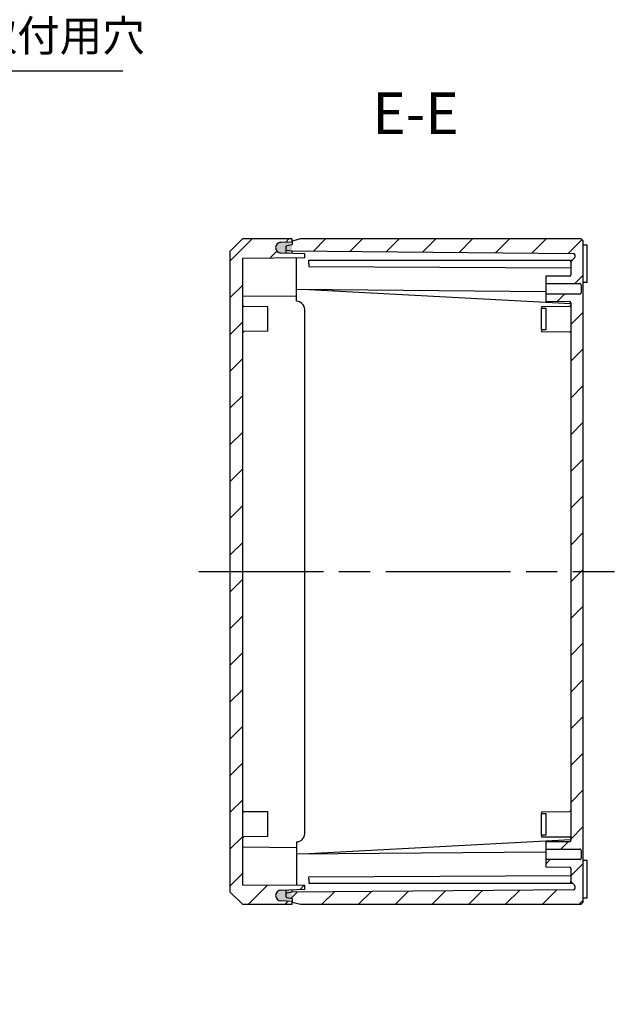
# Model space of a CAD drawing. Units: millimetres. Extents: x 0 to 2025, y 0 to 700.
# Drawn here: x 1532 to 1675, y 227 to 464 of the extents above; entities that cross this region are included whole.
import ezdxf

# ---------------------------------------------------------------- set-up
doc = ezdxf.new("R2010")
doc.units = ezdxf.units.MM
doc.header["$LTSCALE"] = 2.5
doc.linetypes.add('AM_ISO08W050', pattern=[18, 12, -1.5, 3, -1.5])
doc.linetypes.add('CENTER', pattern=[2, 1.25, -0.25, 0.25, -0.25])
for name, color, linetype, lineweight in [('AM_10', 7, 'AM_ISO08W050', 50), ('AM_5', 3, 'Continuous', 25), ('AM_7', 4, 'AM_ISO08W050', 25), ('AM_8', 1, 'Continuous', 25), ('ｶﾞｽｹｯﾄ', 5, 'Continuous', 25), ('ﾄｯﾌﾟｶﾊﾞｰ', 7, 'Continuous', 25), ('ﾎﾞﾃﾞｨｰ', 2, 'Continuous', 25)]:
    doc.layers.add(name, color=color, linetype=linetype, lineweight=lineweight)
doc.styles.add('ACISOTS', font='isocp.shx', dxfattribs={"height": 1, "bigfont": 'extfont.shx'})
doc.styles.get("Standard").update_dxf_attribs({"font": 'ISOCP.SHX', "bigfont": 'EXTFONT.SHX'})
doc.dimstyles.new('AM_ISO$3', dxfattribs={"dimtxt": 3.5, "dimasz": 2.5, "dimexe": 1, "dimexo": 1, "dimgap": 1.5, "dimtad": 1, "dimtoh": 1, "dimdsep": 46, "dimtxsty": 'Standard', "dimblk": 'OPEN30', "dimcen": 0, "dimclrd": 3, "dimclre": 3, "dimclrt": 2, "dimadec": 0, "dimazin": 2, "dimtp": 0.1, "dimtm": 0.1, "dimtfac": 0.71, "dimtofl": 0, "dimtmove": 0, "dimatfit": 0, "dimldrblk": 'OPEN30', "dimfxl": 0, "dimlwd": -1, "dimlwe": -1, "dimarcsym": 0})
pattern_1 = [(45, (370.729, -752.745), (-4.419417, 4.419417), [])]

# ---------------------------------------------------------------- blocks, each defined once
blk = doc.blocks.new('*S116')
at = {"layer": 'AM_10', "color": 7, "linetype": 'CENTER'}
for p, q in [((1415.19, 430.88), (1415.19, 410.88)), ((1415.19, 229.1), (1415.19, 249.1))]:
    blk.add_line(p, q, dxfattribs=at)
at = {"layer": 'AM_10', "color": 7, "linetype": 'AM_ISO08W050'}
for p, q in [((1425.19, 420.88), (1435.19, 420.88)), ((1425.19, 239.1), (1435.19, 239.1))]:
    blk.add_line(p, q, dxfattribs=at)
at = {"layer": 'AM_10', "color": 1, "linetype": 'CENTER'}
blk.add_line((1415.19, 410.88), (1415.19, 249.1), dxfattribs=at)
at = {"layer": 'AM_10', "color": 7, "linetype": 'Continuous'}
blk.add_trace([(1425.19, 422.2), (1425.19, 419.56), (1415.19, 420.88)], dxfattribs=at)
at = {"layer": 'AM_10', "color": 7, "linetype": 'Continuous', "extrusion": (0, 1.22465e-17, -1)}
blk.add_trace([(-1425.19, 237.78), (-1425.19, 240.41), (-1415.19, 239.1)], dxfattribs=at)
at = {"layer": 'AM_10', "color": 7, "char_height": 10, "attachment_point": 5, "style": 'ACISOTS'}
for s, insert in [('E-E', (1627.33, 440.45)), ('E', (1430.45, 428.62)), ('E', (1430.6, 231.18))]:
    blk.add_mtext(s, dxfattribs=dict(at, insert=insert))
blk = doc.blocks.new('_Open30')
at = {"color": 0, "linetype": 'ByBlock', "lineweight": -2}
for p, q in [((-1, 0.268), (0, 0)), ((0, 0), (-1, -0.268)), ((0, 0), (-1, 0))]:
    blk.add_line(p, q, dxfattribs=at)
blk = doc.blocks.new('*D82')
at = {"layer": 'AM_5', "color": 3, "transparency": 16777216}
for p, q in [((1444.36, 412.94), (1466.33, 451.92)), ((1466.33, 451.92), (1556.95, 451.92))]:
    blk.add_line(p, q, dxfattribs=at)
at = {"layer": 'Defpoints', "color": 0, "transparency": 16777216}
for p in [(1441.3, 407.49), (1439.09, 403.57)]:
    blk.add_point(p, dxfattribs=at)
at = {"layer": 'AM_5', "color": 3, "transparency": 16777216, "xscale": 6.25, "yscale": 6.25, "zscale": 6.25, "rotation": 240.5985927904407}
blk.add_blockref('_Open30', (1441.3, 407.49), dxfattribs=at)
at = {"layer": 'AM_5', "color": 2, "transparency": 16777216, "insert": (1513.52, 459.42), "char_height": 7.5, "attachment_point": 5}
blk.add_mtext('4-∅4.5 外部取付用穴', dxfattribs=at)
blk = doc.blocks.new('*S117')
at = {"layer": 'AM_10', "color": 7, "linetype": 'CENTER'}
for p, q in [((1415.19, 430.88), (1415.19, 410.88)), ((1415.19, 229.1), (1415.19, 249.1))]:
    blk.add_line(p, q, dxfattribs=at)
at = {"layer": 'AM_10', "color": 7, "linetype": 'AM_ISO08W050'}
for p, q in [((1425.19, 420.88), (1435.19, 420.88)), ((1425.19, 239.1), (1435.19, 239.1))]:
    blk.add_line(p, q, dxfattribs=at)
at = {"layer": 'AM_10', "color": 1, "linetype": 'CENTER'}
blk.add_line((1415.19, 410.88), (1415.19, 249.1), dxfattribs=at)
at = {"layer": 'AM_10', "color": 7, "linetype": 'Continuous'}
blk.add_trace([(1425.19, 422.2), (1425.19, 419.56), (1415.19, 420.88)], dxfattribs=at)
at = {"layer": 'AM_10', "color": 7, "linetype": 'Continuous', "extrusion": (0, 1.22465e-17, -1)}
blk.add_trace([(-1425.19, 237.78), (-1425.19, 240.41), (-1415.19, 239.1)], dxfattribs=at)
at = {"layer": 'AM_10', "color": 7, "char_height": 10, "attachment_point": 5, "style": 'ACISOTS'}
for s, insert in [('E-E', (1627.33, 440.45)), ('E', (1430.45, 428.62)), ('E', (1430.6, 231.18))]:
    blk.add_mtext(s, dxfattribs=dict(at, insert=insert))

msp = doc.modelspace()

# ---------------------------------------------------------------- hatches: boundary and pattern name
at = {"layer": 'AM_8'}
h = msp.add_hatch(dxfattribs=at)
h.set_pattern_fill('_U', color=256, scale=6.25, angle=45, style=0, pattern_type=0)
h.set_pattern_definition(pattern_1)
edge = h.paths.add_edge_path()
edge.add_line((1585.67, 251.53), (1597.67, 251.53))
edge.add_line((1597.67, 251.53), (1597.67, 252.23))
edge.add_line((1597.67, 252.23), (1594.92, 252.33))
edge.add_arc((1594.97, 253.63), 1.3, 92, 268, ccw=False)
edge.add_line((1594.92, 254.94), (1596.17, 254.98))
edge.add_line((1596.17, 254.98), (1600.67, 255.14))
edge.add_line((1600.67, 255.14), (1600.67, 256.01))
edge.add_line((1600.67, 256.01), (1585.77, 256.14))
edge.add_line((1585.77, 256.14), (1585.77, 265.34))
edge.add_line((1585.77, 265.34), (1585.77, 267.48))
edge.add_line((1585.77, 267.48), (1585.77, 395.58))
edge.add_line((1585.77, 395.58), (1585.77, 397.73))
edge.add_line((1585.77, 397.73), (1585.77, 406.93))
edge.add_line((1585.77, 406.93), (1600.67, 407.06))
edge.add_line((1600.67, 407.06), (1600.67, 407.93))
edge.add_line((1600.67, 407.93), (1594.92, 408.13))
edge.add_arc((1594.97, 409.43), 1.3, 92, 268, ccw=False)
edge.add_line((1594.92, 410.74), (1597.67, 410.83))
edge.add_line((1597.67, 410.83), (1597.67, 411.53))
edge.add_line((1597.67, 411.53), (1585.67, 411.53))
edge.add_line((1585.67, 411.53), (1582.67, 408.53))
edge.add_line((1582.67, 408.53), (1582.67, 254.53))
edge.add_line((1582.67, 254.53), (1585.67, 251.53))
h = msp.add_hatch(dxfattribs=at)
h.set_pattern_fill('_U', color=256, scale=6.25, angle=45, style=0, pattern_type=0)
h.set_pattern_definition(pattern_1)
edge = h.paths.add_edge_path()
edge.add_line((1664.67, 388.92), (1664.67, 331.53))
edge.add_line((1664.67, 331.53), (1664.67, 295.53))
edge.add_line((1664.67, 295.53), (1664.67, 274.14))
edge.add_line((1664.67, 274.14), (1664.67, 267.42))
edge.add_line((1664.67, 267.42), (1664.67, 267.03))
edge.add_line((1664.67, 267.03), (1664.67, 266.88))
edge.add_arc((1664.37, 266.88), 0.3, 270.5, 360, ccw=False)
edge.add_line((1664.37, 266.58), (1658.67, 266.53))
edge.add_line((1658.67, 266.53), (1658.67, 264.81))
edge.add_line((1658.67, 264.81), (1666.87, 264.81))
edge.add_arc((1666.87, 264.51), 0.3, -0.0009, 90, ccw=False)
edge.add_line((1667.17, 264.51), (1667.17, 262.56))
edge.add_arc((1666.87, 262.56), 0.3, -90, 0.0009, ccw=False)
edge.add_line((1666.87, 262.26), (1658.67, 262.26))
edge.add_line((1658.67, 262.26), (1658.67, 260.53))
edge.add_line((1658.67, 260.53), (1664.37, 260.48))
edge.add_arc((1664.37, 260.18), 0.3, 0, 89.5, ccw=False)
edge.add_line((1664.67, 260.18), (1664.67, 257.03))
edge.add_line((1664.67, 257.03), (1665.06, 256.63))
edge.add_line((1665.06, 256.63), (1665.58, 256.11))
edge.add_arc((1665.37, 255.9), 0.3, 0, 45, ccw=False)
edge.add_line((1665.67, 255.9), (1665.67, 255.33))
edge.add_arc((1665.37, 255.33), 0.3, 270.5, 360, ccw=False)
edge.add_line((1665.37, 255.03), (1597.67, 254.44))
edge.add_line((1597.67, 254.44), (1596.33, 254.21))
edge.add_arc((1596.37, 254.01), 0.2, 100, 180)
edge.add_line((1596.17, 254.01), (1596.17, 253.38))
edge.add_arc((1596.37, 253.38), 0.2, 180, 260)
edge.add_line((1596.33, 253.18), (1597.67, 252.94))
edge.add_line((1597.67, 252.94), (1597.67, 252.07))
edge.add_line((1597.67, 252.07), (1599.67, 251.53))
edge.add_line((1599.67, 251.53), (1667.17, 251.53))
edge.add_line((1667.17, 251.53), (1667.67, 252.03))
edge.add_line((1667.67, 252.03), (1667.67, 411.03))
edge.add_line((1667.67, 411.03), (1667.17, 411.53))
edge.add_line((1667.17, 411.53), (1599.67, 411.53))
edge.add_line((1599.67, 411.53), (1597.67, 411))
edge.add_line((1597.67, 411), (1597.67, 410.12))
edge.add_line((1597.67, 410.12), (1596.33, 409.88))
edge.add_arc((1596.37, 409.69), 0.2, 100, 180)
edge.add_line((1596.17, 409.69), (1596.17, 409.05))
edge.add_arc((1596.37, 409.05), 0.2, 180, 260)
edge.add_line((1596.33, 408.85), (1597.67, 408.62))
edge.add_line((1597.67, 408.62), (1665.37, 408.03))
edge.add_arc((1665.37, 407.73), 0.3, 0, 89.5, ccw=False)
edge.add_line((1665.67, 407.73), (1665.67, 407.16))
edge.add_arc((1665.37, 407.16), 0.3, 315, 360, ccw=False)
edge.add_line((1665.58, 406.95), (1665.06, 406.43))
edge.add_line((1665.06, 406.43), (1664.67, 406.04))
edge.add_line((1664.67, 406.04), (1664.67, 402.88))
edge.add_arc((1664.37, 402.88), 0.3, -89.5, 0, ccw=False)
edge.add_line((1664.37, 402.58), (1658.67, 402.53))
edge.add_line((1658.67, 402.53), (1658.67, 400.81))
edge.add_line((1658.67, 400.81), (1666.87, 400.81))
edge.add_arc((1666.87, 400.51), 0.3, -0.0009, 90, ccw=False)
edge.add_line((1667.17, 400.51), (1667.17, 398.56))
edge.add_arc((1666.87, 398.56), 0.3, -90, 0.0009, ccw=False)
edge.add_line((1666.87, 398.26), (1658.67, 398.26))
edge.add_line((1658.67, 398.26), (1658.67, 396.53))
edge.add_line((1658.67, 396.53), (1664.37, 396.48))
edge.add_arc((1664.37, 396.18), 0.3, 0, 89.5, ccw=False)
edge.add_line((1664.67, 396.18), (1664.67, 396.03))
edge.add_line((1664.67, 396.03), (1664.67, 395.64))
edge.add_line((1664.67, 395.64), (1664.67, 395.16))
edge.add_line((1664.67, 395.16), (1664.67, 388.92))
at = {"layer": 'ｶﾞｽｹｯﾄ'}
h = msp.add_hatch(color=256, dxfattribs=at)
edge = h.paths.add_edge_path()
edge.add_arc((1596.35, 409.41), 1.3, 270, 360)
edge.add_line((1597.65, 409.41), (1597.65, 409.46))
edge.add_arc((1596.35, 409.46), 1.3, 360, 450)
edge.add_line((1596.35, 410.76), (1594.95, 410.76))
edge.add_arc((1594.95, 409.46), 1.3, 450, 540)
edge.add_line((1593.65, 409.46), (1593.65, 409.41))
edge.add_arc((1594.95, 409.41), 1.3, 180, 270)
edge.add_line((1594.95, 408.11), (1596.35, 408.11))
h = msp.add_hatch(color=256, dxfattribs=at)
edge = h.paths.add_edge_path()
edge.add_arc((1596.36, 253.62), 1.3, 270, 360)
edge.add_line((1597.66, 253.62), (1597.66, 253.67))
edge.add_arc((1596.36, 253.67), 1.3, 360, 450)
edge.add_line((1596.36, 254.97), (1594.96, 254.97))
edge.add_arc((1594.96, 253.67), 1.3, 450, 540)
edge.add_line((1593.66, 253.67), (1593.66, 253.62))
edge.add_arc((1594.96, 253.62), 1.3, 180, 270)
edge.add_line((1594.96, 252.32), (1596.36, 252.32))

# ---------------------------------------------------------------- linework, layer by layer
at = {"layer": 'AM_7'}
msp.add_line((1575.17, 331.53), (1675.17, 331.53), dxfattribs=at)
at = {"layer": 'ﾄｯﾌﾟｶﾊﾞｰ'}
for p, q in [((1585.67, 411.53), (1582.67, 408.53)), ((1597.67, 411.53), (1585.67, 411.53)), ((1594.92, 410.74), (1597.67, 410.83)), ((1597.67, 410.83), (1597.67, 411.53)), ((1582.67, 408.53), (1582.67, 254.53)), ((1600.67, 407.93), (1594.92, 408.13)), ((1597.67, 408.03), (1597.67, 408.62)), ((1600.67, 407.06), (1600.67, 407.93)), ((1585.77, 406.93), (1600.67, 407.06)), ((1585.77, 256.14), (1585.77, 406.93)), ((1598.67, 396.53), (1598.67, 407.04)), ((1585.77, 397.73), (1598.67, 397.84)), ((1591.77, 395.23), (1586.06, 395.28)), ((1591.77, 389.33), (1591.77, 395.23)), ((1600.67, 268.53), (1600.67, 394.53)), ((1591.77, 389.33), (1586.06, 389.28)), ((1591.77, 273.73), (1586.06, 273.78)), ((1591.77, 267.83), (1591.77, 273.73)), ((1591.77, 267.83), (1586.06, 267.78)), ((1585.77, 265.34), (1598.67, 265.22)), ((1598.67, 266.53), (1598.67, 256.02)), ((1600.67, 256.01), (1585.77, 256.14)), ((1600.67, 255.14), (1600.67, 256.01)), ((1582.67, 254.53), (1585.67, 251.53)), ((1594.92, 254.94), (1600.67, 255.14)), ((1597.67, 254.44), (1597.67, 255.03)), ((1585.67, 251.53), (1597.67, 251.53)), ((1597.67, 252.23), (1594.92, 252.33)), ((1597.67, 251.53), (1597.67, 252.23))]:
    msp.add_line(p, q, dxfattribs=at)
for centre, radius, start, end in [((1594.97, 409.43), 1.3, 92, 268), ((1586.07, 395.58), 0.3, 180.0012, 269.5), ((1598.67, 394.53), 2, 0, 90), ((1586.07, 388.98), 0.3, 90.5, 179.9988), ((1586.07, 274.08), 0.3, 180.0012, 269.5), ((1586.07, 267.48), 0.3, 90.5, 179.9988), ((1598.67, 268.53), 2, 270, 0), ((1594.97, 253.63), 1.3, 92, 268)]:
    msp.add_arc(centre, radius, start, end, dxfattribs=at)
at = {"layer": 'ﾎﾞﾃﾞｨｰ'}
for p, q in [((1596.17, 409.69), (1596.17, 409.05)), ((1597.67, 410.12), (1596.33, 409.88)), ((1599.67, 411.53), (1597.67, 411)), ((1597.67, 411), (1597.67, 410.12)), ((1667.17, 411.53), (1599.67, 411.53)), ((1667.67, 411.03), (1667.17, 411.53)), ((1667.67, 252.03), (1667.67, 411.03)), ((1668.67, 410.03), (1667.67, 410.04)), ((1668.67, 401.03), (1668.67, 410.03)), ((1596.17, 409.05), (1596.17, 408.08)), ((1596.33, 408.85), (1597.67, 408.62)), ((1597.67, 408.62), (1665.37, 408.03)), ((1665.67, 407.73), (1665.67, 407.16)), ((1601.67, 405.53), (1601.67, 406.43)), ((1601.67, 406.43), (1664.67, 406.43)), ((1601.67, 405.53), (1601.67, 404.93)), ((1601.67, 404.93), (1664.67, 404.6)), ((1665.58, 406.95), (1664.67, 406.04)), ((1664.67, 406.04), (1664.67, 406.43)), ((1664.67, 406.43), (1665.06, 406.43)), ((1664.67, 406.04), (1664.67, 402.88)), ((1664.37, 402.58), (1658.67, 402.53)), ((1658.67, 402.53), (1658.67, 400.81)), ((1658.67, 400.81), (1666.87, 400.81)), ((1658.67, 400.81), (1658.67, 398.26)), ((1667.17, 400.51), (1667.17, 398.56)), ((1668.67, 401.03), (1667.67, 401.02)), ((1598.67, 399.41), (1658.67, 398.89)), ((1601.67, 399.38), (1664.67, 396.03)), ((1666.87, 398.26), (1658.67, 398.26)), ((1658.67, 398.26), (1658.67, 396.53)), ((1658.67, 396.53), (1664.37, 396.48)), ((1664.67, 396.18), (1664.67, 295.53)), ((1657.67, 395.28), (1664.37, 395.34)), ((1657.67, 395.28), (1657.67, 394.88)), ((1657.67, 394.88), (1658.67, 394.89)), ((1657.67, 392.28), (1657.67, 394.88)), ((1658.67, 394.89), (1658.67, 389.67)), ((1657.67, 389.68), (1657.67, 392.28)), ((1657.67, 389.68), (1657.67, 389.28)), ((1658.67, 389.67), (1657.67, 389.68)), ((1657.67, 389.28), (1664.37, 389.22)), ((1664.67, 331.53), (1664.67, 266.88)), ((1657.67, 273.78), (1664.37, 273.84)), ((1657.67, 273.78), (1657.67, 273.38)), ((1657.67, 273.38), (1658.67, 273.39)), ((1657.67, 270.78), (1657.67, 273.38)), ((1658.67, 273.39), (1658.67, 268.17)), ((1657.67, 268.18), (1657.67, 270.78)), ((1658.67, 268.17), (1657.67, 268.18)), ((1657.67, 268.18), (1657.67, 267.78)), ((1657.67, 267.78), (1664.37, 267.72)), ((1664.67, 267.03), (1601.67, 263.68)), ((1664.37, 266.58), (1658.67, 266.53)), ((1658.67, 266.53), (1658.67, 264.81)), ((1598.67, 263.65), (1658.67, 264.17)), ((1658.67, 264.81), (1666.87, 264.81)), ((1658.67, 264.81), (1658.67, 262.26)), ((1667.17, 264.51), (1667.17, 262.56)), ((1666.87, 262.26), (1658.67, 262.26)), ((1658.67, 262.26), (1658.67, 260.53)), ((1658.67, 260.53), (1664.37, 260.48)), ((1668.67, 262.03), (1667.67, 262.04)), ((1668.67, 253.03), (1668.67, 262.03)), ((1601.67, 258.13), (1664.67, 258.46)), ((1601.67, 257.53), (1601.67, 258.13)), ((1664.67, 260.18), (1664.67, 257.03)), ((1601.67, 257.53), (1601.67, 256.63)), ((1601.67, 256.63), (1664.67, 256.63)), ((1664.67, 257.03), (1665.58, 256.11)), ((1664.67, 256.63), (1664.67, 257.03)), ((1664.67, 256.63), (1665.06, 256.63)), ((1665.67, 255.9), (1665.67, 255.33)), ((1596.17, 254.98), (1596.17, 254.01)), ((1596.17, 254.01), (1596.17, 253.38)), ((1597.67, 254.44), (1596.33, 254.21)), ((1665.37, 255.03), (1597.67, 254.44)), ((1596.33, 253.18), (1597.67, 252.94)), ((1597.67, 252.94), (1597.67, 252.07)), ((1597.67, 252.07), (1599.67, 251.53)), ((1599.67, 251.53), (1667.17, 251.53)), ((1667.17, 251.53), (1667.67, 252.03)), ((1668.67, 253.03), (1667.67, 253.02))]:
    msp.add_line(p, q, dxfattribs=at)
for centre, radius, start, end in [((1596.37, 409.69), 0.2, 100, 180), ((1596.37, 409.05), 0.2, 180, 260), ((1665.37, 407.73), 0.3, 0, 89.5), ((1665.37, 407.16), 0.3, 315, 0), ((1664.37, 402.88), 0.3, 270.5, 0), ((1666.87, 400.51), 0.3, 359.9991, 90), ((1666.87, 398.56), 0.3, 270, 0.0009), ((1664.37, 396.18), 0.3, 0, 89.5), ((1664.37, 395.64), 0.3, 270.5, 359.9988), ((1664.37, 388.92), 0.3, 0.0012, 89.5), ((1664.37, 274.14), 0.3, 270.5, 359.9988), ((1664.37, 267.42), 0.3, 0.0012, 89.5), ((1664.37, 266.88), 0.3, 270.5, 0), ((1666.87, 264.51), 0.3, 359.9991, 90), ((1664.37, 260.18), 0.3, 0, 89.5), ((1666.87, 262.56), 0.3, 270, 0.0009), ((1665.37, 255.9), 0.3, 0, 45), ((1596.37, 254.01), 0.2, 100, 180), ((1596.37, 253.38), 0.2, 180, 260), ((1665.37, 255.33), 0.3, 270.5, 0)]:
    msp.add_arc(centre, radius, start, end, dxfattribs=at)

# ---------------------------------------------------------------- block references
at = {"layer": 'AM_10'}
for name in ['*S116', '*S117']:
    msp.add_blockref(name, (0, 0), dxfattribs=at)

# ---------------------------------------------------------------- dimensions: what is measured, and where the dimension line sits
at = {"layer": 'AM_5'}
dim = msp.add_diameter_dim_2p(p1=(1439.09, 403.57), p2=(1441.3, 407.49), text='4-<> 外部取付用穴', dimstyle='AM_ISO$3', override={"dimscale": 2.5, "dimtxt": 3, "dimdec": 1}, dxfattribs=at)
dim.commit()
dim.dimension.update_dxf_attribs({"geometry": '*D82', "text_midpoint": (1513.52, 451.92), "dimtype": 163})

doc.saveas('drawing.dxf')
